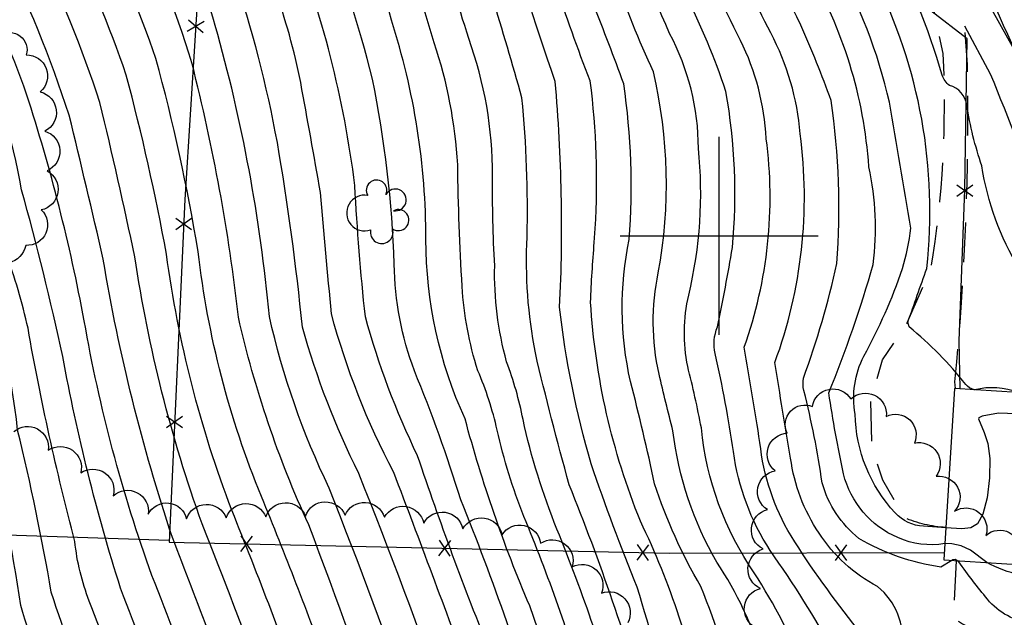
# Model space of a CAD drawing. Extents: x 4314862 to 4317818, y 202318 to 205188.
# Drawn here: x 4315823 to 4316072, y 203404 to 203555 of the extents above; entities that cross this region are included whole.
import ezdxf

# ---------------------------------------------------------------- set-up
doc = ezdxf.new("R2010")
doc.units = 0
doc.header["$LTSCALE"] = 100
doc.header["$MEASUREMENT"] = 0
doc.linetypes.add('GRAVEL', pattern=[0.48, 0.4, -0.08])
doc.linetypes.add('GRVDWY', pattern=[0.16, 0.1, -0.06])
doc.layers.get('0').update_dxf_attribs({"linetype": 'CONTINUOUS'})
for name, color, linetype in [('C-INDX', 4, 'CONTINUOUS'), ('C-INTRM', 44, 'CONTINUOUS'), ('C-INTRM-CL', 44, 'CONTINUOUS'), ('M-FENCE', 8, 'CONTINUOUS'), ('M-FENCE-PAT', 8, 'CONTINUOUS'), ('M-VEGL', 3, 'CONTINUOUS'), ('M-VEGS', 3, 'CONTINUOUS'), ('P-GRVDW', 1, 'GRVDWY'), ('R-GRVRD', 1, 'GRAVEL'), ('S-BUILDING', 4, 'CONTINUOUS'), ('SV-GRID', 7, 'CONTINUOUS')]:
    doc.layers.add(name, color=color, linetype=linetype)

# ---------------------------------------------------------------- blocks, each defined once
blk = doc.blocks.new('TREE')
at = {"linetype": 'CONTINUOUS'}
for centre, radius, start, end in [((-0.0091, 0.0536), 0.0258, 335.8002, 210.2293), ((0.0382, 0.0291), 0.0275, 260.759, 149.6138), ((-0.0394, -0.0039), 0.0452, 79.7264, 289.7946), ((0.046, -0.0217), 0.0266, 236.6404, 117.338), ((0.0039, -0.0522), 0.0287, 168.2151, 16.7673)]:
    blk.add_arc(centre, radius, start, end, dxfattribs=at)
blk = doc.blocks.new('FP')
at = {"linetype": 'CONTINUOUS'}
for p, q in [((0.0143, -0.02), (-0.0143, 0.02)), ((-0.0143, -0.02), (0.0143, 0.02))]:
    blk.add_line(p, q, dxfattribs=at)

msp = doc.modelspace()

# ---------------------------------------------------------------- linework, layer by layer
at = {"layer": 'C-INDX'}
for points, elevation in [([(4316129.26, 203430.77, -0.097649), (4316127.34, 203433.42, 0.09795), (4316122.69, 203448.01, 0.227885), (4316116.18, 203451.17, -0.232025), (4316113.22, 203454.37, 0.238692), (4316111.42, 203455.56, -0.308042), (4316106.48, 203457.75), (4316103.2, 203461.82, 0.008328), (4316079.46, 203465.04, 0.183052), (4316075.75, 203491.7, -0.099496), (4316066.28, 203517.65, -0.044561), (4316062.48, 203532.95, 0.308906), (4316058.11, 203537.93, -0.160306), (4316056.3, 203540.5, 0.056845), (4316041.83, 203575.2, -0.073074), (4316040.53, 203579.21, -0.344907), (4316042.89, 203582.42), (4316045.58, 203583.08, 0.406688), (4316045.98, 203585.02, 0.011995), (4316030.91, 203608.3, -0.048383), (4316008.67, 203651.54), (4316007.28, 203654.77)], 2090), ([(4316187.55, 203201.4, 0.100286), (4316157.85, 203210.95, 0.060461), (4316092.39, 203210.42, 0.129726), (4316058.55, 203190.23, 0.008289), (4316039.91, 203170.67, -0.056974), (4315981.68, 203128.2, 0.00921), (4315967.19, 203119.05, -0.004413), (4315940.82, 203091.36, 0.057186), (4315917.98, 203061.92, -0.045251), (4315897.44, 203044.88, -0.211426), (4315892.18, 203045.02, 0.166772), (4315905.92, 203086.35, 0.030244), (4315906.43, 203107.32, -0.123649), (4315923.31, 203143.76, 0.027365), (4315932.68, 203156.74, 0.073075), (4315942.19, 203232.22, 0.076527), (4315919.76, 203301.33, -0.055019), (4315906.09, 203329.98, -0.013677), (4315885.4, 203386.01, 0.0039), (4315869.5, 203427.29, -0.048867), (4315852.53, 203494.7, 0.007197), (4315843.7, 203533.65, 0.076445), (4315805.15, 203610.28, 0.046418), (4315782.57, 203639.99)], 2140), ([(4316045.43, 203375.56, -0.341104), (4316041.83, 203375.77, -0.030252), (4316043.81, 203385.34, 0.012403), (4316046.04, 203395.92, 0.26744), (4316039.95, 203411.5, -0.131568), (4316025.21, 203424.99, -0.118146), (4316018.02, 203443.92, -0.002779), (4316014.04, 203468.02, 0.121404), (4316020.45, 203525.73, 0.100382), (4316013, 203551.23, -0.05294), (4315993.87, 203599.23, 0.057212), (4315986.98, 203613.05, -0.008757), (4315977.88, 203628.3, -0.142775), (4315977.53, 203630.93, 0.061715), (4315981.83, 203637.36), (4315981.05, 203639.56)], 2100), ([(4315861.51, 203323.3, -0.015403), (4315842.19, 203379.65, -0.012809), (4315831.44, 203410.07, 0.017259), (4315822.94, 203450.93, 0.067865), (4315812.12, 203494.83, -0.063709), (4315806.71, 203522.33, 0.093874), (4315796.24, 203553.76, 0.021707), (4315771.93, 203583.54, -0.051038), (4315742.03, 203612.31)], 2150), ([(4316170.15, 203233.12, 0.05398), (4316153.69, 203238.83, 0.110015), (4316129.35, 203247.52, 0.07702), (4316083.09, 203247.97, 0.24401), (4316063.97, 203236.08, -0.062154), (4316029.93, 203188.77, -0.094198), (4315977.35, 203143.42, -0.017494), (4315948.2, 203127.26, 0.129172), (4315926.1, 203108.55, -0.796639), (4315924.5, 203110.08, -0.126099), (4315926.61, 203124.77, -0.018261), (4315941.76, 203144.22, 0.077017), (4315969.24, 203193.56, 0.097643), (4315970.5, 203207.01, -0.019488), (4315969.3, 203244.35, 0.023791), (4315965.79, 203274.71, 0.015824), (4315950.7, 203320.08, 0.023441), (4315909.04, 203440.03, -0.047761), (4315894.81, 203476.96, 0.017722), (4315888.48, 203523.54, 0.036729), (4315877.43, 203566.16, 0.030539), (4315856.19, 203606.61)], 2130), ([(4316088.35, 203298.05, 0.013852), (4316076.85, 203299.93, 0.120814), (4316073.65, 203299.66, -0.090475), (4316061.25, 203274.62, 0.060943), (4316041.08, 203236.08, -0.054466), (4316014.77, 203200.19, -0.007565), (4315991.9, 203172.6, -0.104825), (4315975.23, 203161.68, -0.161203), (4315977.33, 203167.17, 0.131874), (4315997.66, 203238.56, 0.003229), (4315996.88, 203268.49, 0.049397), (4315992.1, 203290.9, -0.054821), (4315987.92, 203311.47, 0.017046), (4315966.72, 203383.58, 0.028509), (4315950.68, 203429.2, -0.037511), (4315943.96, 203450.96, 0.045319), (4315939.08, 203465.96, -0.061106), (4315935.11, 203487.24, -0.011472), (4315934, 203517.94, 0.065542), (4315928.08, 203548.69, -0.000497), (4315919.86, 203575.67), (4315917.8, 203581.45)], 2120), ([(4316123.73, 203338.08, -0.135546), (4316110.38, 203344.83, 0.085853), (4316096.14, 203353.36, 0.181667), (4316078.93, 203347.17, 0.164422), (4316058.65, 203324.67, -0.010347), (4316031.09, 203268.41, 0.054357), (4316023.6, 203250.14, -0.904482), (4316021.61, 203249.9, -0.149309), (4316021.87, 203269.95, 0.092523), (4316022.81, 203293.12, -0.011084), (4316022.36, 203307.61, 0.092133), (4316021.37, 203314.48, -0.081301), (4316014.73, 203336.97, 0.040491), (4316011.01, 203353.7, -0.073065), (4316005.54, 203381.36, 0.023706), (4315995.39, 203411.51, -0.053733), (4315983.68, 203437.37, 0.011933), (4315977.61, 203463.22, -0.107391), (4315977.29, 203499.08, 0.055041), (4315975.9, 203538.35, 0.007371), (4315968.22, 203558.49)], 2110)]:
    msp.add_lwpolyline(points, format="xyb", dxfattribs=dict(at, elevation=elevation))
at = {"layer": 'C-INTRM'}
for points, elevation in [([(4315574.56, 203394.17, 0.000195), (4315559.66, 203430.09, 0.078322), (4315547.28, 203451.48, 0.063075), (4315520.9, 203484.61, 0.002214), (4315499.91, 203506.47, -0.000006), (4315451.99, 203535.7, -0.009169), (4315407.63, 203552.43, -0.077123)], 2212), ([(4315956.72, 203371.35, 0.020975), (4315934.8, 203433.4, 0.021148), (4315923.07, 203465.95, -0.086205), (4315917.98, 203492.81, 0.042608), (4315912.47, 203539.56, 0.029587), (4315899.7, 203580.08, 0.065696), (4315848.99, 203658.48, 0.027319), (4315804.03, 203699.43, -0.45229), (4315802.64, 203709.06, 0.295829), (4315805.05, 203720.55, 0.061139), (4315786.17, 203758.16, -0.088047), (4315781.18, 203762.32, -0.145512), (4315762.65, 203771.14, 0.093668), (4315745.11, 203784.52, -0.076863), (4315736.18, 203795.8, -0.003662), (4315711.41, 203833.2, -0.034095), (4315699.06, 203857.56, -0.003304), (4315681.49, 203893.81, -0.024159), (4315665.5, 203945.07)], 2124), ([(4316137.47, 203450.61, -0.092546), (4316114.1, 203471.78, -0.068774), (4316081.74, 203530.13, 0.01238), (4316065.46, 203566.73, -0.006856), (4316051.45, 203590, -0.072597), (4316013.77, 203655.28, 0.019519), (4315985.51, 203717.44, -0.029343), (4315979.1, 203732.55, -0.160554), (4315979.77, 203760.68, -0.131697), (4315983.52, 203765.51, 0.391282), (4315987.06, 203776.69, -0.009642), (4315968.69, 203829.23, 0.12275), (4315966.94, 203832.09, 0.136398), (4315964.07, 203825.62, -0.218643), (4315961.63, 203822.3, -0.132424), (4315958.7, 203826.59), (4315955.63, 203834.86)], 2088), ([(4316139.13, 203455.33, -0.097316), (4316115.42, 203479.24, -0.06817), (4316076.71, 203554.53, -0.00892), (4316071.02, 203567.7, 0.109633), (4316051.21, 203600.65, -0.016403), (4316029.02, 203635.7, 0.010194), (4315988.99, 203726.09, -0.056264), (4315983.72, 203743.29, -0.253006), (4315988.18, 203756.46, 0.257494), (4315990.51, 203782.33, -0.006001), (4315976.83, 203817.46, 0.008396), (4315971.86, 203832.53)], 2086), ([(4316056.91, 203422.31, -0.14684), (4316045.05, 203423.83, -0.231555), (4316031.34, 203439.92, -0.013289), (4316027.64, 203460.33, 0.026937), (4316038.86, 203492.79, 0.08546), (4316037.77, 203517.39, 0.115838), (4316022.29, 203567.46, 0.015126), (4315998.54, 203613.38, -0.237528), (4315997.72, 203618.77, 0.326257), (4315998.64, 203628.16, 0.025846), (4315968.32, 203693.14, 0.00626), (4315950.19, 203729.17, -0.214026), (4315947.93, 203749.56, 0.003515), (4315952.88, 203766.49, 0.02899), (4315953.98, 203772.88, 0.085601), (4315937.45, 203825.01)], 2096), ([(4316064.36, 203461.15, -0.126178), (4316062.2, 203462.46, 0.056181), (4316047.92, 203477.01), (4316047.59, 203478.17, -0.001527), (4316052.39, 203491.78, 0.144899), (4316039.17, 203565.15, 0.020326), (4316023.35, 203594.27, -0.397268), (4316024.47, 203601.22, 0.226812), (4316022.84, 203608.63, -0.036169), (4315994.45, 203669.6, -0.002027), (4315961.22, 203737.73, -0.109153), (4315960.88, 203740.27, 0.026201), (4315966.62, 203773.28, 0.028598), (4315953.08, 203816.26), (4315950.59, 203824.48)], 2092), ([(4315901.61, 203389.99, 0.009755), (4315884.49, 203434.17, -0.06882), (4315868.49, 203495.98, 0.025754), (4315857.84, 203544.72, 0.075005), (4315823.42, 203610.99, 0.087518), (4315782.9, 203658.18, 0.045971), (4315754.47, 203673.68, -0.328209), (4315748.59, 203683.61, 0.122971), (4315746.6, 203688.65, -0.194986), (4315742.37, 203697.61, 0.015848), (4315743.14, 203712.25, 0.337428), (4315740.69, 203715.27, 0.055036), (4315713.49, 203722.43, -0.001822), (4315700.01, 203725.7, -0.075856), (4315691.12, 203739.83, -0.019431), (4315672.97, 203775.99, -0.010543)], 2136), ([(4315937.12, 203313.27, 0.007887), (4315896.41, 203427.05, -0.05215), (4315878.67, 203479.47, 0.034442), (4315866.96, 203543.41, 0.058115), (4315849.72, 203584.08, 0.046199), (4315837.54, 203604.86, -0.00351), (4315817.03, 203634.36, 0.057174), (4315784.34, 203665.78, 0.011007), (4315759.95, 203679.51, -0.435803), (4315754.89, 203687.77, 0.230362), (4315752.65, 203695.72, -0.127409), (4315751.61, 203707.79), (4315751.41, 203714.95, 0.079659), (4315722.34, 203725.99, -0.180865), (4315706.58, 203738.33, -0.025755), (4315689.54, 203768.68, 0.000337)], 2134), ([(4315942.84, 203319.36, 0.018196), (4315901.58, 203436.34, -0.057794), (4315886.47, 203479.65, 0.045933), (4315872.83, 203553.04, 0.055378), (4315863.21, 203576.11, 0.057562), (4315833.1, 203624.91, 0.055802), (4315817.25, 203645.23, 0.014882), (4315792.3, 203668.8, 0.025775), (4315767.27, 203683.73, -0.08369), (4315762.57, 203687.09, -0.102887), (4315765.3, 203696.16, 0.195557), (4315761.67, 203703.64, -0.180093), (4315761.17, 203709.89, 0.20463), (4315761.05, 203716.64, 0.085514), (4315743.87, 203725.01, -0.136614), (4315726.65, 203736.48, -0.100837), (4315706.16, 203763.23, -0.002491)], 2132), ([(4315942.3, 203394.67, -0.015054), (4315923.89, 203444.47, -0.045487), (4315910.69, 203479.58, -0.012993), (4315908.04, 203512.68, 0.062503), (4315891.76, 203576.58, 0.074209), (4315839.52, 203656, 0.00424), (4315795.43, 203696.46, -0.269601), (4315793.38, 203705.89), (4315795.91, 203711.77, 0.182766), (4315789.59, 203728.98, -0.038853), (4315779.97, 203744.3, 0.130142), (4315766.94, 203759.31, -0.006129)], 2126), ([(4315981.18, 203311.63, 0.019593), (4315952.18, 203406.62, -0.035907), (4315935.86, 203453.83, -0.108283), (4315925.99, 203499.06, 0.078071), (4315917.27, 203554.39, 0.090395), (4315887.62, 203619.43, 0.057231), (4315848.06, 203671.97, 0.026785), (4315808.8, 203706.23, 0.034143), (4315815.17, 203715.19, 0.192945), (4315813.05, 203728.74, 0.009169), (4315800.65, 203757.45, 0.033692)], 2122), ([(4315975.99, 203376.26, 0.029448), (4315959.04, 203425.99, -0.041333), (4315950.48, 203453.63, 0.041608), (4315946.34, 203468.21, -0.07185), (4315943.33, 203492.46, -0.016134), (4315942.82, 203515.13, 0.087024), (4315936.78, 203549.81, -0.008769), (4315928.99, 203575.69, 0.076476), (4315905.87, 203621.71, -0.008306), (4315886.49, 203651.94, 0.065624), (4315863.11, 203681.29, 0.03763), (4315830.71, 203711.28, 0.023382), (4315842.24, 203717.88, 0.263583), (4315840.68, 203725.16, -0.169992), (4315835.32, 203733.32, 0.099007), (4315826.37, 203757.6, -0.011853)], 2118), ([(4315953.6, 203470.46, -0.059689), (4315951.5, 203499.69, 0.030403), (4315950.22, 203534.84, 0.009531), (4315934.74, 203585.82, 0.069998), (4315918.79, 203617.03, -0.008299), (4315886.69, 203667.17, 0.061168), (4315876.33, 203680.13, -0.001824), (4315845.72, 203711.75), (4315845.45, 203712.16, 0.045077), (4315852.57, 203716.65, 0.19887), (4315853.13, 203719.39, -0.014372), (4315851.09, 203739.61, 0.10912), (4315850.58, 203756.87, -0.017036)], 2116), ([(4315937.28, 203388.55, 0.002079), (4315917.87, 203440.28, -0.056236), (4315902.14, 203480.29, -0.00188), (4315899.38, 203510.93, 0.002045), (4315894.37, 203538.68, 0.074887), (4315877.71, 203584.89, 0.061756), (4315848.57, 203631.15, 0.070443), (4315823.3, 203659.26, 0.031039), (4315783.58, 203694.65, -0.108358), (4315781.63, 203697.11, 0.005107), (4315784.3, 203706.25, 0.276702), (4315780.96, 203720.84, -0.027215), (4315756.1, 203749.85, 0.104229)], 2128), ([(4315994.76, 203522.04, 0.121219), (4315987.49, 203551.05, -0.047553), (4315974.71, 203588.01, 0.022571), (4315968.98, 203606.49, 0.007078), (4315963.97, 203620, -0.010549), (4315938.28, 203653.44, -0.175712), (4315937.93, 203654.97, 0.264096), (4315939.28, 203666.89, 0.049162), (4315925.51, 203694.24, -0.065374), (4315910.36, 203726.08, 0.001578), (4315905.12, 203741.81, -0.210586), (4315906.36, 203750.58, -0.002573)], 2106), ([(4316003.34, 203497.08, 0.06654), (4316001.69, 203536.43, 0.034487), (4315991.52, 203560.93, -0.047249), (4315979.47, 203598.59, 0.105733), (4315961.95, 203632.13, -0.028769), (4315954.31, 203643.54, -0.150742), (4315952.96, 203649.68, 0.262947), (4315953.98, 203655.13, 0.043972), (4315930.35, 203702.96, -0.069119), (4315918.24, 203729.1, -0.017745), (4315913.92, 203741.2, -0.190938), (4315915.43, 203751.11, 0.100782)], 2104), ([(4315836.18, 203340.56, -0.00744), (4315816.04, 203403.31, 0.016488), (4315808.45, 203448.27, 0.0501), (4315802.71, 203478.88, 0.005921), (4315796.52, 203492.86, -0.091631), (4315792.63, 203513.4, 0.087588), (4315789.35, 203536.02, 0.130102), (4315776.2, 203563.19, -0.056515), (4315767.22, 203574.62, 0.114385), (4315756.41, 203586.55, -0.030925), (4315743.72, 203599.19, 0.065456), (4315729.08, 203612.08, 0.150276), (4315719.9, 203618.18, -0.045687), (4315701.84, 203627.44, 0.138502), (4315688.1, 203636.58, -0.040574), (4315662.63, 203649.7, -0.150019), (4315659.72, 203654.29, 0.063659), (4315656.38, 203665.95, 0.233772), (4315650.06, 203667.15, -0.180689), (4315625.22, 203669.8, 0.105667), (4315613.66, 203678.65, -0.201837), (4315597.23, 203704.49, 0.009625), (4315593.96, 203726.78, 0.126233), (4315586.39, 203748.14, -0.10083)], 2154), ([(4315896.41, 203380.15, 0.007985), (4315877, 203430.73, -0.058057), (4315860.51, 203495.34, 0.020084), (4315850.34, 203540.56, 0.074282), (4315814.71, 203609.88, 0.06604), (4315785.72, 203646.66, 0.095108), (4315751.44, 203666.71, -0.308021), (4315742.47, 203680.12, 0.145575), (4315740.71, 203683.64, 0.107566), (4315725.34, 203692.71, -0.552491), (4315723.29, 203702.11, -0.022713), (4315728.14, 203706.45, 0.037305), (4315727.71, 203714.57, 0.048641), (4315718.55, 203716.1, -0.089302), (4315704.63, 203719.63, -0.275438), (4315683.06, 203732.07, -0.006756), (4315672.01, 203749.35, 0.067771)], 2138), ([(4315968.7, 203501.85, 0.046795), (4315967.45, 203539.07, -0.031044), (4315951.42, 203588.98, 0.059049), (4315936.68, 203619.1, 0.001293), (4315893.89, 203682.86, -0.157987), (4315891.13, 203687.53, 0.260386), (4315894.14, 203695.3, 0.044064), (4315891, 203704.83, -0.045002), (4315884.43, 203724.08)], 2112), ([(4316011, 203392.79, 0.076272), (4315999.42, 203417.63, -0.101998), (4315988.33, 203450.77, -0.007432), (4315984.82, 203465.12, -0.107562), (4315984.63, 203490.68, 0.103756), (4315983.38, 203541.37, -0.049029), (4315966.31, 203590.73, 0.077849), (4315952.86, 203622.8, 0.013014), (4315934.92, 203646.79, -0.045432), (4315926.68, 203659.39, -0.337849), (4315928.01, 203668.08, 0.205903), (4315927.42, 203673.48, 0.008733), (4315909.91, 203704.16, -0.029207), (4315902.09, 203724.08)], 2108), ([(4316044.71, 203351.72, -0.480335), (4316037.4, 203353.05, -0.062694), (4316036.01, 203363.64, -0.05473), (4316037.1, 203391.61, 0.180999), (4316034.83, 203400.87, -0.027503), (4316018.12, 203424.26, -0.108264), (4316010.27, 203447.81, 0.004741), (4316006.3, 203471.91, 0.118827), (4316011.88, 203524.5, 0.101066), (4316005.37, 203549.29, -0.067599), (4315985.05, 203606.17, 0.018126), (4315965.92, 203637.18, -0.181983), (4315965.37, 203640.39, 0.259908), (4315965.71, 203650.14, 0.041599), (4315935.19, 203711.69), (4315931.09, 203719.04)], 2102), ([(4316133.29, 203312.34, -0.073037), (4316116.52, 203326.63, 0.027979), (4316107.65, 203335.1, 0.188508), (4316102.23, 203336.08, -0.021263), (4316081.86, 203334.33, 0.267258), (4316070.15, 203325.52, 0.019462), (4316052.27, 203287.39, 0.041582), (4316032.99, 203251.12, -0.142923), (4316019.57, 203224.81, -0.005806), (4316006.75, 203208.48, 0.043241), (4316012.44, 203242.82, -0.051899), (4316014.38, 203273.46, -0.048568), (4316008.15, 203311, -0.02215), (4315999.71, 203344.99, -0.0035), (4315979.3, 203411.3, -0.015068), (4315967.69, 203442.43, -0.043308), (4315959.73, 203481.97, 0.03423), (4315958.61, 203538.97, -0.018089), (4315944.61, 203583.97, 0.081858), (4315927.42, 203618.97, -0.002373), (4315890.43, 203675.91)], 2114), ([(4316058.73, 203418.08), (4316055.91, 203416.41, -0.099724), (4316035.23, 203423.65, -0.157798), (4316025.98, 203437.64, 0.025387), (4316021.38, 203460.92, -0.101809), (4316021.23, 203464.07, 0.034964), (4316029.65, 203492.97, 0.056495), (4316028.24, 203534.14, 0.015316), (4316020.62, 203553.16, -0.01608), (4316004.86, 203587.55, 0.045914), (4315990.08, 203618.06, -0.21629), (4315988.43, 203627.37, 0.394754), (4315989.2, 203634.35, 0.034243), (4315972.81, 203669.69)], 2098), ([(4315880.44, 203303.94, -0.043201), (4315860.86, 203351.69, 0.010969), (4315841.03, 203407.84, -0.067876), (4315837.39, 203422.86, -0.020726), (4315825.56, 203476.65, 0.033085), (4315819.92, 203495.81, -0.042229), (4315813.78, 203524.22, 0.051245), (4315805.71, 203549.55, 0.045312), (4315778.88, 203582.89, -0.003791), (4315759.57, 203599.25, -0.045211), (4315750, 203609.05), (4315744.73, 203615.09)], 2148), ([(4315871.69, 203347.74, 0.013055), (4315848.93, 203411.04, -0.031479), (4315834.33, 203469.51, 0.014683), (4315823.95, 203511.61, 0.052486), (4315812.69, 203549.99, 0.023269), (4315802.13, 203563.96, -0.058117), (4315785.19, 203592.64, -0.040732), (4315783.07, 203602.72, 0.121833), (4315779.54, 203609.92), (4315778.14, 203611.74)], 2146), ([(4315880.11, 203350.87, 0.012892), (4315856.83, 203414.24, -0.04257), (4315839.75, 203478.53, 0.032675), (4315825.2, 203535.71, 0.059365), (4315794.86, 203597.32, -0.011876), (4315787.47, 203609.6), (4315785.87, 203611.74)], 2144), ([(4315880.84, 203374.56, 0.002481), (4315862, 203423.85, -0.03958), (4315844.56, 203494.07, 0.003335), (4315835.94, 203530.4, 0.079239), (4315794.78, 203611.74)], 2142), ([(4315852.83, 203320.66, -0.018209), (4315833.01, 203379.4, -0.01784), (4315823.74, 203406.69, 0.018025), (4315815.69, 203449.6, 0.084999), (4315804.32, 203493.84, -0.079857), (4315799.64, 203520.44, 0.088559), (4315790.09, 203552.84, 0.041064), (4315771.46, 203576.42, 0.109742), (4315761.4, 203587.37, -0.028987), (4315739.23, 203609.43)], 2152), ([(4316057.16, 203426.33), (4316051.56, 203426.72, -0.199736), (4316044.42, 203430.09, -0.185139), (4316034.29, 203455, -0.163755), (4316036.49, 203469.65, 0.043191), (4316046.27, 203491.71, 0.034686), (4316048.38, 203501.94, 0.001202), (4316042.93, 203533.68, 0.071609), (4316029.15, 203569.58, 0.02822), (4316008.2, 203606.52)], 2094), ([(4316114.25, 203363.6), (4316114.05, 203363.64, 0.185378), (4316106.95, 203361.52, -0.24909), (4316101.49, 203360.98, 0.078158), (4316087.49, 203364.42, 0.103547), (4316062.98, 203348.37, -0.015982), (4316050.01, 203337.61, 0.042423), (4316040.49, 203316.63, -0.029827), (4316036.05, 203306.94), (4316033.92, 203304.88, -0.176698), (4316031.07, 203311.07, -0.066346), (4316024.22, 203373.1, 0.073099), (4316021.99, 203389.84, 0.042413), (4316008.84, 203414.95, -0.127072), (4315995.49, 203451.5, 0.015203), (4315992.04, 203467.02, -0.108071), (4315992.31, 203485.02, 0.083205), (4315994.76, 203522.04)], 2106), ([(4316130.12, 203320.87, 0.060637), (4316102.87, 203344.67, 0.256878), (4316088.19, 203346.55, -0.001012), (4316074.16, 203337.49, 0.073325), (4316068.9, 203332.64, 0.053377), (4316061.4, 203318.68, 0.011737), (4316046.95, 203288.07, 0.04287), (4316029.02, 203252.85, -0.00542), (4316025.19, 203239.11, -0.155861), (4316017.9, 203230.66, -0.078713), (4316017.83, 203240.02, -0.090135), (4316018.04, 203270.89, 0.111808), (4316017.79, 203285.56, -0.051354), (4316016.02, 203296.04, 0.099531), (4316011.17, 203322.93, 0.037442), (4315996.3, 203378.48, 0.067371), (4315980.12, 203427.98, -0.080663), (4315967.52, 203483.26, -0.010675), (4315968.47, 203498.31), (4315968.7, 203501.85)], 2112), ([(4316055.13, 203349.7, -0.00502), (4316044.38, 203342.78, 0.106501), (4316040.78, 203339.45, -0.019747), (4316036.22, 203329.34), (4316034.5, 203327.56, -0.185965), (4316032.23, 203332.55, -0.054148), (4316030.11, 203370.79, 0.016433), (4316029.21, 203387.24, 0.090494), (4316029.13, 203394.7, 0.025737), (4316012.89, 203420.56, -0.110773), (4316003.56, 203445.55, 0.019717), (4315999, 203470.26, -0.165266), (4315999.58, 203477, 0.009522), (4316003.34, 203497.08)], 2104), ([(4316112.38, 203316.32, -0.069733), (4316094.95, 203321.91, 0.158393), (4316076.63, 203322.17, 0.130465), (4316071.62, 203317.99, 0.03067), (4316059.15, 203290.01, -0.042489), (4316052.5, 203278.75, 0.069905), (4316033.5, 203238.74, -0.069715), (4316027.19, 203228.35, -0.011521), (4316003.88, 203198.87, -0.091615), (4315998.5, 203193.8), (4315998.5, 203193.8, -0.120656), (4315999.72, 203200.17, 0.065802), (4316005.26, 203226.18, 0.044238), (4316008.21, 203254.37, 0.107237), (4316004.32, 203291.02, -0.050077), (4316001.91, 203307.15, 0.071999), (4315998.6, 203320.28, 0.034956), (4315982.41, 203377.89, 0.027558), (4315962.14, 203437.18, -0.01043), (4315953.6, 203470.46)], 2116), ([(4316075.52, 203460.45, 0.151067), (4316064.47, 203461.14)], 2092), ([(4316113.77, 203400.25, -0.038849), (4316107.03, 203402.45, 0.206409), (4316101.16, 203401.83, -0.104261), (4316096.55, 203401.23, 0.037206), (4316078.96, 203402.17, -0.192911), (4316067.68, 203408.29, -0.015218), (4316060.47, 203417.71), (4316060.07, 203418)], 2098), ([(4316116.2, 203405.04, -0.150487), (4316102.86, 203413.39, 0.045038), (4316084.74, 203413.78, -0.140408), (4316067.5, 203417.53)], 2096)]:
    msp.add_lwpolyline(points, format="xyb", dxfattribs=dict(at, elevation=elevation))
at = {"layer": 'C-INTRM-CL'}
for points, elevation in [([(4316064.47, 203461.14), (4316064.37, 203461.15), (4316064.36, 203461.15)], 2092), ([(4316080.3, 203455.33), (4316074.99, 203455.11), (4316070.51, 203455.28), (4316066.36, 203454.46), (4316065.51, 203454.06), (4316065.42, 203453.78), (4316066.9, 203450.34), (4316067.75, 203447.6), (4316068.27, 203443.78), (4316068.2, 203438.91), (4316067.58, 203433.87), (4316066.55, 203429.73), (4316065.2, 203427.3), (4316063.46, 203426.27), (4316061.22, 203426.05), (4316057.16, 203426.33)], 2094), ([(4316067.5, 203417.53), (4316063.43, 203420.64), (4316061.04, 203421.74), (4316058.66, 203422.24), (4316056.91, 203422.31)], 2096), ([(4316060.07, 203418), (4316059.59, 203418.34), (4316058.91, 203418.19), (4316058.73, 203418.08)], 2098)]:
    msp.add_lwpolyline(points, dxfattribs=dict(at, elevation=elevation))
at = {"layer": 'M-FENCE'}
for points in [[(4316060.77, 203461.38), (4316060.57, 203473.48), (4316061.98, 203511.57), (4316062.53, 203549.66), (4316053.38, 203556.79), (4316043.24, 203571.7), (4315985.11, 203617.53), (4315877.05, 203683.83), (4315872.3, 203622.78), (4315865.11, 203509.15), (4315861.14, 203422.7), (4315987.35, 203419.94), (4316056.77, 203420.11)], [(4315861.16, 203423.08), (4315694.13, 203428.61), (4315535.22, 203433.85), (4315432.9, 203436.67), (4315271.43, 203441.3), (4315024.35, 203444.05)]]:
    msp.add_lwpolyline(points, dxfattribs=at)
at = {"layer": 'M-VEGL'}
msp.add_lwpolyline([(4315810.57, 203494.96, -0.7), (4315800.64, 203493.73, -0.7), (4315790.72, 203492.5, -0.7), (4315781.92, 203493.34, -0.7), (4315777.59, 203502.35, -0.7), (4315776.28, 203512.05, -0.7), (4315779.56, 203520.75, -0.7), (4315787.03, 203524.34, -0.7), (4315794.66, 203517.88, -0.7), (4315802.97, 203517.55, -0.7), (4315807.6, 203525.05, -0.7), (4315809.03, 203534.95, -0.7), (4315811.97, 203544.51, -0.7), (4315818.55, 203550.58, -0.7), (4315825.13, 203545.63, -0.7), (4315828.66, 203536.3, -0.7), (4315829.8, 203526.4, -0.7), (4315830.39, 203516.41, -0.7), (4315828.9, 203506.53, -0.7), (4315824.98, 203497.59, -0.7), (4315815.15, 203495.8, -0.7), (4315810.57, 203494.96, -0.7)], format="xyb", close=True, dxfattribs=at)
for points in [[(4316009.24, 203401.08, -0.7), (4316010.43, 203411, -0.7), (4316011.05, 203420.97, -0.7), (4316012.18, 203430.91, -0.7), (4316014.15, 203440.67, -0.7), (4316017.18, 203450.2, -0.7), (4316023.51, 203456.89, -0.7), (4316033.22, 203458.82, -0.7), (4316042.15, 203454.43, -0.7), (4316049.24, 203447.67, -0.7), (4316054.73, 203439.31, -0.7), (4316059.4, 203430.5, -0.7), (4316067.31, 203424.39, -0.7), (4316075.89, 203419.8, -0.7)], [(4315821.98, 203450.58, -0.7), (4315830.66, 203445.87, -0.7), (4315838.86, 203440.15, -0.7), (4315847.07, 203434.42, -0.7), (4315855.9, 203429.74, -0.7), (4315865.57, 203428.59, -0.7), (4315875.57, 203428.82, -0.7), (4315885.57, 203429.04, -0.7), (4315895.57, 203429.26, -0.7), (4315905.56, 203429.48, -0.7), (4315915.52, 203428.98, -0.7), (4315925.41, 203427.5, -0.7), (4315935.3, 203426.03, -0.7), (4315945.19, 203424.56, -0.7), (4315954.91, 203422.41, -0.7), (4315962.89, 203416.46, -0.7), (4315970.28, 203409.8, -0.7), (4315976.93, 203402.34, -0.7)]]:
    msp.add_lwpolyline(points, format="xyb", dxfattribs=at)
at = {"layer": 'P-GRVDW', "flags": 128}
for points in [[(4316057.17, 203426.39, -0.087731), (4316046.71, 203428.87), (4316046.71, 203428.87), (4316041.28, 203438.31), (4316038.58, 203446.65), (4316038.27, 203458.63), (4316041.2, 203468.68), (4316047.13, 203477.44), (4316053.49, 203491.85, 0.052725), (4316056.53, 203545.98), (4316054.32, 203556.38), (4316047.54, 203570.51)], [(4316059.66, 203461.45), (4316059.47, 203463.17, 0.028506), (4316062.66, 203543.25), (4316061.92, 203552.97)], [(4316059.83, 203418.01), (4316059.01, 203403.48, 0.027863), (4316072.06, 203396.67, -0.038797), (4316085.66, 203387.98), (4316089.74, 203382.52), (4316097.76, 203367.07, -0.023968), (4316134.97, 203314.72, -0.044234), (4316139.81, 203300.65), (4316138.65, 203294.98), (4316135.25, 203290.5), (4316130.63, 203287.68), (4316127.97, 203287.43)]]:
    msp.add_lwpolyline(points, format="xyb", dxfattribs=at)
at = {"layer": 'R-GRVRD', "flags": 128}
for points in [[(4315885.2, 203890.3), (4315877.94, 203890.35, 0.056383), (4315859.1, 203881.66), (4315852.36, 203874.65), (4315848.61, 203868.03, 0.123029), (4315849.2, 203846.81, 0.005411), (4315863.39, 203809.91), (4315867.95, 203793.58, -0.030388), (4315868.9, 203758.85, -0.035281), (4315869.93, 203744.89), (4315869.93, 203744.89, 0.022536), (4315873.18, 203729.09), (4315873.18, 203729.09), (4315881.03, 203709.43), (4315898.67, 203690.59), (4315919.5, 203676.28), (4315920.63, 203675.07, 0.017617), (4315982.12, 203637.4), (4315983.79, 203635.85), (4316014.29, 203613.74), (4316036.87, 203594.3), (4316064.46, 203564.91), (4316074.36, 203547.11, -0.011005), (4316090.03, 203506.91, 0.029302), (4316106.08, 203474.79), (4316114.26, 203463.25, 0.037764), (4316133.41, 203448.97, 0.010907), (4316146.55, 203442.07), (4316153.11, 203439.82), (4316161.29, 203439.41, 0.064322), (4316166.19, 203440.47)], [(4316061.92, 203552.97), (4316068.41, 203540.88, -0.008731), (4316081.81, 203506.23), (4316092.79, 203480.7, 0.024971), (4316111.71, 203450.85), (4316111.33, 203449.61)]]:
    msp.add_lwpolyline(points, format="xyb", dxfattribs=at)
at = {"layer": 'S-BUILDING'}
msp.add_lwpolyline([(4316077.87, 203416.87), (4316080.6, 203460.12), (4316059.38, 203461.46), (4316056.65, 203418.21)], close=True, dxfattribs=at)
at = {"layer": 'SV-GRID'}
for points in [[(4316000, 203475), (4316000, 203525)], [(4315975, 203500), (4316025, 203500)]]:
    msp.add_lwpolyline(points, dxfattribs=at)

# ---------------------------------------------------------------- block references
at = {"layer": 'M-FENCE-PAT', "xscale": 100, "yscale": 100, "zscale": 100}
for p, rotation in [((4315867.88, 203552.9), 264.670049133273), ((4316061.97, 203511.35), 90), ((4315864.83, 203502.99), 270), ((4315862.53, 203453.04), 270), ((4315880.77, 203422.27), 358.6980473274211), ((4315930.75, 203421.18), 358.6980473274211), ((4315980.74, 203420.08), 358.6980473274211), ((4316030.74, 203420.05), 0.16277166299313)]:
    msp.add_blockref('FP', p, dxfattribs=dict(at, rotation=rotation))
at = {"layer": 'M-VEGS', "xscale": 100, "yscale": 100, "zscale": 100}
msp.add_blockref('TREE', (4315914.43, 203506.13), dxfattribs=at)

doc.saveas('drawing.dxf')
